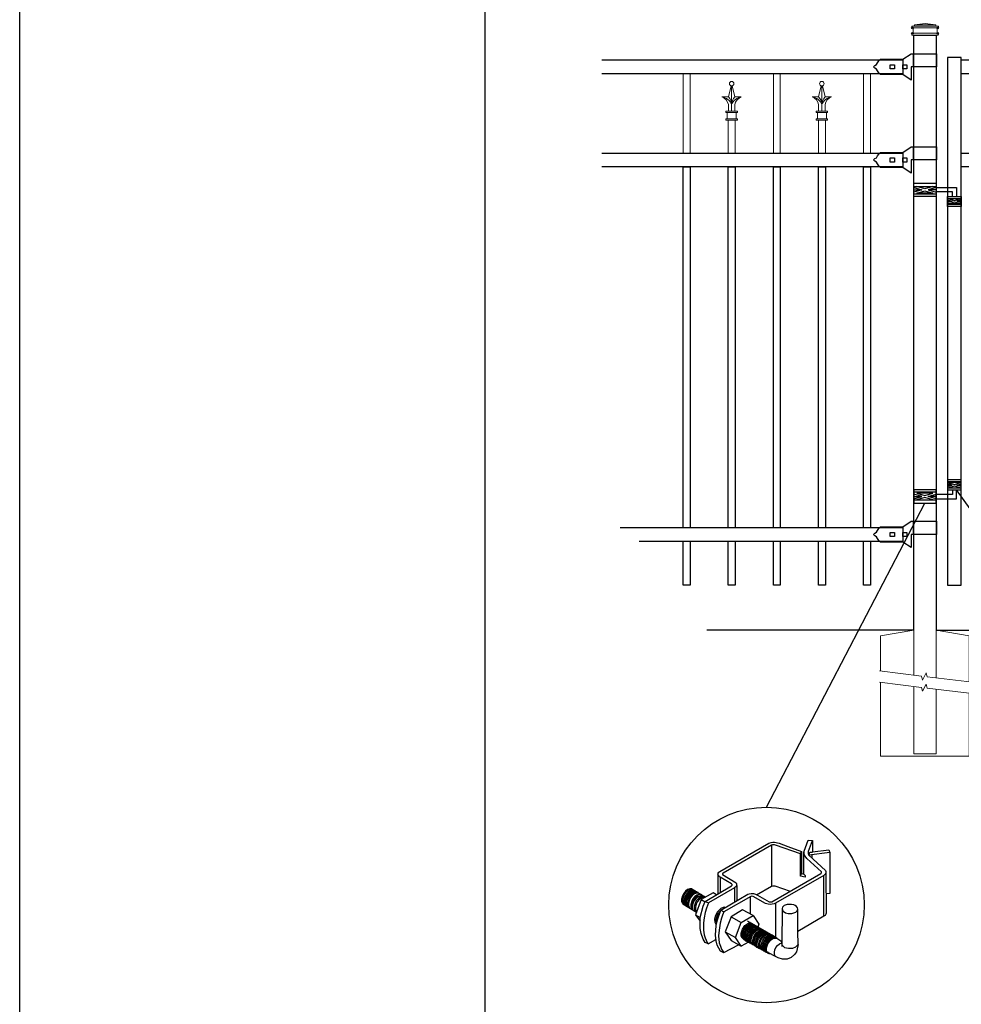
# Model space of a CAD drawing. Units: inches. Extents: x 20 to 575, y 411 to 777.
# Drawn here: x 20 to 106, y 494 to 584 of the extents above; entities that cross this region are included whole.
import ezdxf

# ---------------------------------------------------------------- set-up
doc = ezdxf.new("R2010")
doc.units = ezdxf.units.IN
doc.header["$MEASUREMENT"] = 0
for name, color, linetype in [('3D OBJECT 1', 250, 'Continuous'), ('CONCREATE 1', 250, 'Continuous'), ('DIMENSION 1', 250, 'Continuous'), ('FORMET OR TEMPLATE 1', 250, 'Continuous'), ('GATE POST 1', 250, 'Continuous'), ('Layer 1', 250, 'Continuous'), ('PICKETS 1', 250, 'Continuous'), ('RAILS 1', 250, 'Continuous')]:
    doc.layers.add(name, color=color, linetype=linetype)

# ---------------------------------------------------------------- blocks, each defined once
blk = doc.blocks.new('post color')
at = {"layer": '3D OBJECT 1'}
for p, q in [((37.4, 173.97), (45.37, 178.59)), ((45.81, 178.26), (37.95, 173.73)), ((45.37, 178.59), (45.76, 178.72)), ((45.76, 178.72), (46.02, 178.77)), ((46, 178.34), (45.81, 178.26)), ((45.81, 178.26), (45.81, 171.58)), ((46.29, 178.34), (46, 178.34)), ((46.02, 178.77), (46.33, 178.77)), ((46.49, 178.27), (46.29, 178.34)), ((46.33, 178.77), (47.07, 178.58)), ((50.55, 176.84), (46.49, 178.27)), ((47.07, 178.58), (48.49, 178.05)), ((48.49, 178.05), (50.69, 177.27)), ((51.12, 177.31), (51.79, 179.1)), ((51.79, 179.1), (52.47, 179.04)), ((51.84, 177.32), (52.47, 179.04)), ((52.47, 179.04), (52.47, 177.21)), ((50.55, 176.84), (50.7, 177.27)), ((50.55, 173.23), (50.55, 176.84)), ((50.69, 177.27), (50.71, 177.25)), ((50.71, 177.25), (50.71, 173.66)), ((51.09, 177.11), (51.12, 177.31)), ((51.09, 173.57), (51.09, 177.11)), ((51.16, 176.77), (51.11, 177.24)), ((51.28, 176.48), (51.16, 176.77)), ((51.56, 176.13), (51.28, 176.48)), ((51.84, 177.11), (51.84, 177.32)), ((51.84, 176.89), (51.84, 177.11)), ((51.9, 176.67), (51.84, 176.89)), ((51.9, 176.67), (52.05, 177.13)), ((55.3, 177.08), (51.9, 176.67)), ((51.9, 176.67), (54.59, 174.13)), ((52.05, 177.13), (52.51, 177.16)), ((52.38, 176.73), (52.38, 176.22)), ((52.47, 177.21), (55.14, 177.5)), ((52.51, 177.16), (52.51, 177.21)), ((55.14, 177.5), (55.3, 177.08)), ((55.3, 177.08), (55.3, 170.41)), ((53.93, 173.92), (51.56, 176.13)), ((37.1, 173.55), (37.15, 173.72)), ((37.17, 173.36), (37.1, 173.55)), ((37.1, 173.55), (37.1, 170.33)), ((37.15, 173.72), (37.26, 173.86)), ((37.21, 173.27), (37.17, 173.36)), ((37.28, 173.21), (37.21, 173.27)), ((37.26, 173.86), (37.4, 173.97)), ((37.37, 173.12), (37.28, 173.21)), ((37.46, 173.06), (37.37, 173.12)), ((39.31, 171.99), (37.46, 173.06)), ((37.46, 173.06), (37.46, 170.54)), ((37.86, 173.64), (37.83, 173.52)), ((37.83, 173.52), (40.05, 172.14)), ((37.95, 173.73), (37.86, 173.64)), ((45.88, 169.07), (53.83, 173.65)), ((54.32, 173.34), (46.48, 168.82)), ((50.55, 173.23), (50.71, 173.66)), ((51.31, 173.08), (50.55, 173.23)), ((50.71, 173.66), (51.09, 173.57)), ((51.09, 173.57), (51.31, 173.34)), ((51.31, 173.34), (51.31, 173.08)), ((53.83, 173.65), (53.93, 173.76)), ((53.96, 173.88), (53.93, 173.92)), ((53.93, 173.76), (53.96, 173.88)), ((54.57, 173.54), (54.32, 173.34)), ((54.35, 166.7), (54.32, 173.34)), ((54.66, 173.73), (54.57, 173.54)), ((54.59, 174.13), (54.67, 173.97)), ((54.67, 173.86), (54.66, 173.73)), ((54.66, 173.79), (54.72, 167.21)), ((54.67, 173.97), (54.67, 173.86)), ((35.05, 169.1), (39.32, 171.65)), ((39.39, 171.91), (39.31, 171.99)), ((39.32, 171.65), (39.37, 171.72)), ((39.37, 171.72), (39.41, 171.78)), ((39.42, 171.87), (39.39, 171.91)), ((39.41, 171.78), (39.42, 171.83)), ((39.42, 171.83), (39.42, 171.87)), ((40.07, 171.57), (39.81, 171.33)), ((40.05, 172.14), (40.13, 171.98)), ((40.13, 171.69), (40.07, 171.57)), ((40.13, 171.98), (40.13, 171.78)), ((40.13, 171.78), (40.13, 171.69)), ((40.2, 171.69), (40.16, 169.29)), ((43.37, 170.22), (45.84, 171.6)), ((45.84, 171.6), (46.03, 171.68)), ((46.03, 171.68), (46.34, 171.68)), ((46.34, 171.68), (48.84, 170.77)), ((31.33, 170.04), (31.18, 169.51)), ((31.53, 170.43), (31.33, 170.04)), ((31.48, 169.95), (31.33, 169.42)), ((31.67, 170.34), (31.48, 169.95)), ((31.83, 170.79), (31.53, 170.43)), ((31.69, 169.82), (31.54, 169.3)), ((31.97, 170.71), (31.67, 170.34)), ((31.88, 170.22), (31.69, 169.82)), ((32.02, 170.13), (31.82, 169.74)), ((32.17, 171.05), (31.83, 170.79)), ((32.18, 170.58), (31.88, 170.22)), ((32.32, 170.96), (31.97, 170.71)), ((32.17, 170.04), (31.97, 169.65)), ((32.32, 170.5), (32.02, 170.13)), ((32.34, 169.94), (32.14, 169.55)), ((32.51, 171.16), (32.17, 171.05)), ((32.47, 170.41), (32.17, 170.04)), ((32.53, 170.84), (32.18, 170.58)), ((32.66, 171.07), (32.32, 170.96)), ((32.67, 170.76), (32.32, 170.5)), ((32.64, 170.31), (32.34, 169.94)), ((32.54, 169.82), (32.35, 169.43)), ((32.82, 170.67), (32.47, 170.41)), ((32.85, 171.16), (32.51, 171.16)), ((32.87, 170.95), (32.53, 170.84)), ((32.84, 170.19), (32.54, 169.82)), ((32.99, 170.57), (32.64, 170.31)), ((32.95, 170.13), (32.65, 169.76)), ((32.95, 170.13), (32.65, 169.76)), ((32.99, 171.07), (32.66, 171.07)), ((33, 170.87), (32.67, 170.76)), ((33.16, 170.78), (32.82, 170.67)), ((33.19, 170.44), (32.84, 170.19)), ((32.85, 171.16), (35.09, 169.82)), ((33.2, 170.95), (32.87, 170.95)), ((33.3, 170.38), (32.95, 170.13)), ((33.3, 170.38), (32.95, 170.13)), ((33.32, 170.68), (32.99, 170.57)), ((33.34, 170.87), (33, 170.87)), ((33.33, 169.9), (33.03, 169.53)), ((33.46, 169.82), (33.15, 169.46)), ((33.49, 170.78), (33.16, 170.78)), ((33.53, 170.56), (33.19, 170.44)), ((33.64, 170.49), (33.3, 170.38)), ((33.64, 170.49), (33.3, 170.38)), ((33.66, 170.68), (33.32, 170.68)), ((33.68, 170.15), (33.33, 169.9)), ((33.8, 170.08), (33.46, 169.82)), ((33.86, 170.56), (33.53, 170.56)), ((33.9, 169.89), (33.56, 169.63)), ((33.97, 170.49), (33.64, 170.49)), ((33.97, 170.49), (33.64, 170.49)), ((34.02, 170.27), (33.68, 170.15)), ((34.14, 170.19), (33.8, 170.08)), ((34.23, 169.83), (33.88, 169.57)), ((34.24, 170), (33.9, 169.89)), ((34.35, 170.27), (34.02, 170.27)), ((34.47, 170.19), (34.14, 170.19)), ((34.56, 169.94), (34.23, 169.83)), ((34.58, 170), (34.24, 170)), ((36.35, 170.51), (34.4, 169.44)), ((34.76, 169.82), (34.42, 169.71)), ((34.9, 169.94), (34.56, 169.94)), ((35.09, 169.82), (34.76, 169.82)), ((39.81, 171.33), (35.55, 168.87)), ((36.88, 170.19), (36.35, 170.51)), ((37.18, 170.37), (36.88, 170.19)), ((37.55, 167.69), (41.99, 170.3)), ((42.45, 169.94), (38.05, 167.42)), ((39.81, 171.33), (39.81, 169.02)), ((41.99, 170.3), (42.2, 170.34)), ((42.2, 170.34), (42.52, 170.39)), ((42.33, 169.87), (42.33, 167.07)), ((42.62, 169.97), (42.45, 169.94)), ((42.52, 170.39), (42.91, 170.39)), ((42.84, 169.94), (42.62, 169.97)), ((44.84, 168.81), (42.84, 169.94)), ((42.91, 170.39), (43.22, 170.3)), ((43.22, 170.3), (43.52, 170.14)), ((43.52, 170.14), (45.46, 169.07)), ((55.3, 170.41), (54.71, 170.33)), ((31.18, 169.51), (31.18, 169.13)), ((31.18, 169.13), (31.33, 168.82)), ((31.33, 169.42), (31.33, 169.04)), ((31.33, 169.04), (31.48, 168.73)), ((31.33, 168.82), (31.39, 168.71)), ((31.39, 168.71), (33.63, 167.37)), ((31.48, 168.73), (31.53, 168.62)), ((31.54, 169.3), (31.54, 168.91)), ((31.54, 168.91), (31.69, 168.6)), ((31.82, 169.74), (31.67, 169.22)), ((31.67, 169.22), (31.67, 168.83)), ((31.67, 168.83), (31.83, 168.52)), ((31.69, 168.6), (31.74, 168.5)), ((31.97, 169.65), (31.82, 169.13)), ((31.82, 169.13), (31.82, 168.74)), ((31.82, 168.74), (31.98, 168.43)), ((31.83, 168.52), (31.88, 168.42)), ((31.98, 168.43), (32.03, 168.33)), ((32.14, 169.55), (31.99, 169.03)), ((31.99, 169.03), (31.99, 168.64)), ((31.99, 168.64), (32.15, 168.33)), ((32.15, 168.33), (32.2, 168.22)), ((32.35, 169.43), (32.2, 168.91)), ((32.2, 168.91), (32.2, 168.52)), ((32.2, 168.52), (32.35, 168.21)), ((32.45, 169.37), (32.3, 168.84)), ((32.45, 169.37), (32.3, 168.84)), ((32.3, 168.84), (32.3, 168.46)), ((32.3, 168.84), (32.3, 168.46)), ((32.3, 168.46), (32.46, 168.15)), ((32.3, 168.46), (32.46, 168.15)), ((32.35, 168.21), (32.4, 168.1)), ((32.65, 169.76), (32.45, 169.37)), ((32.65, 169.76), (32.45, 169.37)), ((32.84, 169.14), (32.69, 168.61)), ((32.69, 168.61), (32.69, 168.23)), ((32.69, 168.23), (32.84, 167.92)), ((32.96, 169.07), (32.81, 168.54)), ((32.81, 168.54), (32.81, 168.15)), ((33.03, 169.53), (32.84, 169.14)), ((33.06, 168.88), (32.91, 168.35)), ((32.91, 168.35), (32.91, 167.96)), ((33.15, 169.46), (32.96, 169.07)), ((33.26, 169.27), (33.06, 168.88)), ((33.38, 168.81), (33.23, 168.29)), ((33.23, 168.29), (33.23, 167.9)), ((33.56, 169.63), (33.26, 169.27)), ((33.58, 169.2), (33.38, 168.81)), ((33.58, 168.7), (33.43, 168.17)), ((34.4, 169.44), (33.47, 166.94)), ((33.88, 169.57), (33.58, 169.2)), ((33.77, 169.09), (33.58, 168.7)), ((34.07, 169.46), (33.77, 169.09)), ((34.42, 169.71), (34.07, 169.46)), ((34.22, 166.49), (34.7, 168.35)), ((34.4, 169.44), (35.02, 169.04)), ((34.7, 168.35), (35.05, 169.1)), ((35.05, 169.1), (35.55, 168.87)), ((35.55, 168.87), (35.22, 168.03)), ((45.25, 168.65), (44.84, 168.81)), ((45.65, 168.63), (45.25, 168.65)), ((45.46, 169.07), (45.88, 169.07)), ((45.94, 168.65), (45.65, 168.63)), ((46.23, 168.72), (45.94, 168.65)), ((46.48, 168.82), (46.23, 168.72)), ((46.48, 168.82), (46.48, 163.29)), ((47.89, 168.44), (47.63, 168.19)), ((48.36, 168.6), (47.89, 168.44)), ((48.59, 168.64), (48.36, 168.6)), ((49.08, 168.64), (48.59, 168.64)), ((49.43, 168.56), (49.08, 168.64)), ((49.67, 168.45), (49.43, 168.56)), ((49.89, 168.3), (49.67, 168.45)), ((50.07, 168.07), (49.89, 168.3)), ((32.46, 168.15), (32.51, 168.04)), ((32.46, 168.15), (32.51, 168.04)), ((32.81, 168.15), (32.96, 167.84)), ((32.84, 167.92), (32.89, 167.81)), ((32.91, 167.96), (33.02, 167.73)), ((32.96, 167.84), (33.01, 167.74)), ((33.23, 167.9), (33.38, 167.59)), ((33.38, 167.59), (33.44, 167.49)), ((33.43, 168.17), (33.43, 167.79)), ((33.43, 167.79), (33.58, 167.48)), ((33.47, 166.94), (34.22, 166.49)), ((33.47, 166.94), (34.22, 165.89)), ((33.58, 167.48), (33.63, 167.37)), ((35.02, 167.31), (34.85, 166.45)), ((35.22, 168.03), (35.02, 167.31)), ((36.64, 166.73), (36.54, 166.23)), ((37.02, 167.42), (36.64, 166.73)), ((37.04, 166.97), (36.89, 166.56)), ((36.98, 166.27), (37.17, 166.75)), ((37.55, 167.99), (37.02, 167.42)), ((37.28, 167.37), (37.04, 166.97)), ((37.05, 166.14), (37.55, 167.69)), ((37.17, 166.75), (37.29, 167.11)), ((37.48, 167.47), (37.28, 167.37)), ((37.93, 168.15), (37.55, 167.99)), ((37.55, 167.69), (37.55, 167.69)), ((37.55, 167.69), (38.05, 167.42)), ((37.86, 166.9), (37.69, 166.42)), ((38.05, 167.42), (37.86, 166.9)), ((38.23, 168.19), (37.93, 168.15)), ((39.25, 166.61), (38.29, 164.2)), ((41.12, 167.74), (39.25, 166.61)), ((39.25, 166.61), (40.91, 165.67)), ((40.91, 165.67), (42.84, 166.81)), ((42.84, 166.81), (41.12, 167.74)), ((42.84, 166.81), (43.77, 165.41)), ((47.54, 167.96), (47.5, 162.16)), ((47.63, 168.19), (47.54, 167.96)), ((47.54, 167.96), (47.59, 167.73)), ((47.59, 167.73), (47.7, 167.52)), ((47.7, 167.52), (48.1, 167.25)), ((48.1, 167.25), (48.55, 167.16)), ((48.55, 167.16), (49.14, 167.16)), ((49.14, 167.16), (49.76, 167.36)), ((49.76, 167.36), (49.99, 167.59)), ((49.99, 167.59), (50.13, 167.84)), ((50.13, 167.84), (50.07, 168.07)), ((50.13, 164.25), (50.13, 167.84)), ((54.35, 166.7), (50.13, 164.25)), ((54.54, 166.85), (54.35, 166.7)), ((54.66, 167.05), (54.54, 166.85)), ((54.72, 167.21), (54.66, 167.05)), ((34.22, 165.59), (34.22, 166.49)), ((34.22, 164.71), (34.22, 165.59)), ((34.85, 166.45), (34.74, 165.62)), ((34.74, 165.62), (34.74, 164.44)), ((36.54, 166.23), (36.59, 165.73)), ((36.59, 165.73), (36.7, 165.53)), ((36.69, 163.65), (36.8, 165.21)), ((36.7, 165.53), (36.85, 165.41)), ((36.89, 166.56), (36.78, 166.2)), ((36.78, 166.2), (36.78, 165.86)), ((36.78, 165.86), (36.92, 165.68)), ((36.8, 165.21), (37.05, 166.14)), ((37.05, 166.14), (36.98, 166.27)), ((37.48, 165.61), (37.29, 164.45)), ((37.69, 166.42), (37.48, 165.61)), ((39.97, 163.25), (40.91, 165.67)), ((41.08, 164.62), (41.49, 165.18)), ((41.3, 164.5), (41.71, 165.05)), ((41.52, 165.12), (41.33, 164.9)), ((41.49, 165.18), (41.83, 165.42)), ((41.83, 165.37), (41.52, 165.12)), ((41.71, 165.05), (42.05, 165.3)), ((41.83, 165.42), (42, 165.55)), ((41.92, 165.41), (41.83, 165.37)), ((41.83, 164.88), (42.17, 165.12)), ((42.17, 165.56), (41.89, 165.45)), ((41.89, 165.45), (41.92, 165.41)), ((42.07, 165.8), (41.91, 165.89)), ((42, 165.55), (42.47, 165.55)), ((42.02, 164.81), (42.36, 165.05)), ((42.05, 165.3), (42.22, 165.42)), ((42.26, 165.69), (42.07, 165.8)), ((42.29, 165.67), (42.13, 165.76)), ((42.56, 165.55), (42.17, 165.56)), ((42.17, 165.12), (42.34, 165.25)), ((42.22, 165.42), (42.69, 165.42)), ((42.41, 165.5), (42.25, 165.59)), ((42.56, 165.55), (42.26, 165.69)), ((42.48, 165.57), (42.29, 165.67)), ((42.34, 165.25), (42.82, 165.25)), ((42.36, 165.05), (42.53, 165.18)), ((42.6, 165.39), (42.41, 165.5)), ((42.6, 165.43), (42.44, 165.52)), ((42.47, 164.98), (42.64, 165.1)), ((42.78, 165.42), (42.48, 165.57)), ((42.53, 165.18), (43, 165.18)), ((42.71, 165.35), (42.55, 165.44)), ((46.06, 163.51), (42.56, 165.55)), ((42.69, 165.35), (42.56, 165.55)), ((42.78, 165.33), (42.6, 165.43)), ((42.9, 165.25), (42.6, 165.39)), ((42.64, 165.1), (43.12, 165.1)), ((42.9, 165.25), (42.71, 165.35)), ((42.93, 165.25), (42.77, 165.34)), ((42.91, 165.22), (42.78, 165.42)), ((43.08, 165.18), (42.78, 165.33)), ((43.2, 165.1), (42.9, 165.25)), ((43.04, 165.05), (42.9, 165.25)), ((43.08, 165.18), (42.92, 165.27)), ((43.12, 165.15), (42.93, 165.25)), ((43.27, 165.07), (43.08, 165.18)), ((43.22, 164.98), (43.08, 165.18)), ((43.28, 165.05), (43.12, 165.15)), ((43.42, 165), (43.12, 165.15)), ((43.33, 164.91), (43.2, 165.1)), ((43.4, 164.98), (43.25, 165.08)), ((43.57, 164.92), (43.27, 165.07)), ((43.46, 164.95), (43.28, 165.05)), ((43.55, 164.91), (43.39, 165)), ((43.77, 165.41), (43.6, 164.94)), ((34.35, 163.88), (34.22, 164.71)), ((34.68, 162.99), (34.35, 163.88)), ((34.74, 164.44), (34.88, 163.68)), ((34.88, 163.68), (35.03, 163.18)), ((36.81, 162.71), (36.69, 163.65)), ((37.29, 164.45), (37.22, 163.52)), ((37.22, 163.52), (37.33, 162.38)), ((38.29, 164.2), (39.97, 163.25)), ((38.29, 164.2), (39.24, 162.77)), ((40.87, 163.94), (41.08, 164.62)), ((40.87, 163.48), (40.87, 163.94)), ((40.99, 163.23), (40.87, 163.48)), ((40.97, 164.12), (40.9, 163.68)), ((40.9, 163.68), (40.9, 163.46)), ((40.9, 163.46), (41.01, 163.25)), ((41.14, 164.54), (40.97, 164.12)), ((41.09, 163.81), (41.3, 164.5)), ((41.09, 163.35), (41.09, 163.81)), ((41.33, 164.9), (41.14, 164.54)), ((41.22, 163.64), (41.43, 164.32)), ((41.22, 163.18), (41.22, 163.64)), ((41.4, 163.57), (41.61, 164.25)), ((41.4, 163.11), (41.4, 163.57)), ((41.43, 164.32), (41.83, 164.88)), ((41.52, 163.49), (41.73, 164.18)), ((41.52, 163.03), (41.52, 163.49)), ((41.61, 164.25), (42.02, 164.81)), ((41.73, 164.18), (42.13, 164.73)), ((41.73, 163.39), (41.95, 164.07)), ((41.88, 163.31), (42.1, 164)), ((41.95, 164.07), (42.35, 164.63)), ((42.08, 163.19), (42.29, 163.88)), ((42.1, 164), (42.5, 164.56)), ((42.13, 164.73), (42.47, 164.98)), ((42.21, 163.12), (42.42, 163.81)), ((42.29, 163.88), (42.7, 164.43)), ((42.35, 164.63), (42.69, 164.87)), ((42.36, 163.05), (42.57, 163.73)), ((42.38, 163.04), (42.59, 163.73)), ((42.42, 163.81), (42.82, 164.36)), ((42.5, 164.56), (42.84, 164.8)), ((42.53, 162.97), (42.74, 163.66)), ((42.57, 163.73), (42.97, 164.29)), ((42.59, 163.73), (43, 164.28)), ((42.69, 164.87), (42.86, 165)), ((42.7, 164.43), (43.04, 164.68)), ((42.74, 163.66), (43.14, 164.21)), ((42.77, 162.82), (42.98, 163.51)), ((42.82, 164.36), (43.16, 164.61)), ((42.84, 164.8), (43.01, 164.92)), ((42.86, 165), (43.34, 165)), ((42.92, 162.75), (43.13, 163.43)), ((42.97, 164.29), (43.31, 164.53)), ((42.98, 163.51), (43.39, 164.06)), ((43, 164.28), (43.34, 164.53)), ((43.01, 164.92), (43.49, 164.92)), ((43.04, 164.68), (43.21, 164.8)), ((43.13, 163.43), (43.54, 163.99)), ((43.14, 164.21), (43.49, 164.46)), ((43.16, 164.61), (43.33, 164.73)), ((43.21, 164.8), (43.68, 164.8)), ((43.23, 163.29), (43.64, 163.85)), ((43.31, 164.53), (43.48, 164.66)), ((43.33, 164.73), (43.81, 164.73)), ((43.34, 164.53), (43.51, 164.65)), ((43.39, 164.06), (43.73, 164.31)), ((43.59, 164.88), (43.4, 164.98)), ((43.41, 163.21), (43.81, 163.76)), ((43.58, 164.91), (43.42, 165)), ((43.55, 164.8), (43.42, 165)), ((43.76, 164.8), (43.46, 164.95)), ((43.48, 164.66), (43.96, 164.66)), ((43.49, 164.46), (43.66, 164.58)), ((43.51, 164.65), (43.98, 164.65)), ((43.54, 163.99), (43.88, 164.23)), ((43.74, 164.81), (43.55, 164.91)), ((43.56, 163.13), (43.96, 163.69)), ((43.73, 164.83), (43.57, 164.92)), ((43.7, 164.73), (43.57, 164.92)), ((43.76, 164.8), (43.58, 164.91)), ((43.89, 164.73), (43.59, 164.88)), ((43.64, 163.85), (43.98, 164.09)), ((43.66, 164.58), (44.13, 164.58)), ((43.72, 163.04), (44.12, 163.6)), ((43.91, 164.73), (43.73, 164.83)), ((43.73, 164.31), (43.9, 164.43)), ((44.04, 164.66), (43.74, 164.81)), ((44.06, 164.65), (43.76, 164.8)), ((43.9, 164.61), (43.76, 164.8)), ((43.97, 164.69), (43.81, 164.78)), ((43.81, 163.76), (44.15, 164.01)), ((43.88, 164.23), (44.05, 164.36)), ((44.03, 164.54), (43.89, 164.73)), ((43.9, 164.43), (44.37, 164.43)), ((44.21, 164.58), (43.91, 164.73)), ((43.95, 162.93), (44.35, 163.49)), ((44.12, 164.61), (43.96, 164.7)), ((43.96, 163.69), (44.3, 163.93)), ((44.15, 164.58), (43.97, 164.69)), ((43.98, 164.09), (44.15, 164.22)), ((44.18, 164.46), (44.04, 164.66)), ((44.05, 164.36), (44.52, 164.36)), ((44.2, 164.46), (44.06, 164.65)), ((44.22, 164.47), (44.06, 164.56)), ((44.3, 164.51), (44.12, 164.61)), ((44.12, 163.6), (44.46, 163.84)), ((44.45, 164.43), (44.15, 164.58)), ((44.15, 164.22), (44.62, 164.22)), ((44.15, 164.01), (44.32, 164.13)), ((44.35, 164.39), (44.21, 164.58)), ((44.4, 164.37), (44.22, 164.47)), ((44.39, 164.38), (44.23, 164.48)), ((44.6, 164.36), (44.3, 164.51)), ((44.3, 163.93), (44.47, 164.06)), ((44.32, 164.13), (44.8, 164.13)), ((44.35, 163.49), (44.69, 163.73)), ((44.54, 164.31), (44.38, 164.4)), ((44.58, 164.28), (44.39, 164.38)), ((44.7, 164.22), (44.4, 164.37)), ((44.59, 164.24), (44.45, 164.43)), ((44.46, 163.84), (44.63, 163.96)), ((44.47, 164.06), (44.95, 164.06)), ((44.51, 163.4), (44.85, 163.64)), ((44.7, 164.22), (44.54, 164.31)), ((44.73, 164.2), (44.54, 164.31)), ((44.88, 164.13), (44.58, 164.28)), ((44.74, 164.16), (44.6, 164.36)), ((44.63, 163.96), (45.11, 163.96)), ((44.69, 163.73), (44.86, 163.86)), ((44.89, 164.11), (44.7, 164.22)), ((44.84, 164.02), (44.7, 164.22)), ((45.03, 164.06), (44.73, 164.2)), ((44.76, 163.25), (45.1, 163.5)), ((44.93, 164.11), (44.78, 164.2)), ((44.85, 163.64), (45.02, 163.76)), ((44.86, 163.86), (45.34, 163.86)), ((45.01, 163.94), (44.88, 164.13)), ((45.19, 163.96), (44.89, 164.11)), ((45.09, 164.02), (44.93, 164.11)), ((45.12, 164), (44.93, 164.11)), ((45.02, 163.76), (45.5, 163.76)), ((45.16, 163.86), (45.03, 164.06)), ((45.28, 163.91), (45.09, 164.02)), ((45.1, 163.5), (45.28, 163.62)), ((45.42, 163.86), (45.12, 164)), ((45.35, 163.87), (45.19, 163.96)), ((45.32, 163.77), (45.19, 163.96)), ((45.58, 163.76), (45.28, 163.91)), ((45.28, 163.62), (45.75, 163.62)), ((45.34, 163.39), (45.51, 163.51)), ((45.53, 163.77), (45.35, 163.87)), ((45.58, 163.76), (45.42, 163.86)), ((45.56, 163.66), (45.42, 163.86)), ((45.5, 163.3), (45.67, 163.42)), ((45.51, 163.51), (45.98, 163.51)), ((45.83, 163.62), (45.53, 163.77)), ((45.74, 163.67), (45.58, 163.76)), ((45.76, 163.66), (45.58, 163.76)), ((45.72, 163.57), (45.58, 163.76)), ((45.67, 163.42), (46.14, 163.42)), ((45.92, 163.57), (45.74, 163.67)), ((45.92, 163.62), (45.76, 163.71)), ((46.06, 163.51), (45.76, 163.66)), ((45.97, 163.43), (45.83, 163.62)), ((46.07, 163.49), (45.91, 163.58)), ((46.11, 163.51), (45.92, 163.62)), ((46.22, 163.42), (45.92, 163.57)), ((46.22, 163.42), (46.06, 163.51)), ((46.2, 163.32), (46.06, 163.51)), ((46.26, 163.39), (46.07, 163.49)), ((46.41, 163.37), (46.11, 163.51)), ((46.41, 163.31), (46.22, 163.42)), ((46.36, 163.23), (46.22, 163.42)), ((50.15, 162.12), (50.13, 164.25)), ((35.04, 162.45), (34.68, 162.99)), ((35.03, 163.18), (35.18, 162.84)), ((35.54, 162.21), (35.04, 162.45)), ((35.18, 162.84), (35.36, 162.44)), ((35.36, 162.44), (35.54, 162.21)), ((35.54, 162.21), (36.78, 162.93)), ((37, 162.03), (36.81, 162.71)), ((37.54, 161.03), (37, 162.03)), ((37.33, 162.38), (37.5, 161.85)), ((37.5, 161.85), (37.69, 161.38)), ((38.08, 160.82), (40.43, 162.08)), ((39.24, 162.77), (40.91, 161.84)), ((40.91, 161.84), (39.97, 163.25)), ((42.09, 162.47), (40.91, 161.84)), ((41.23, 163.02), (40.99, 163.23)), ((41.01, 163.25), (41.14, 163.09)), ((41.21, 163.1), (41.09, 163.35)), ((41.14, 163.09), (45.38, 160.64)), ((41.45, 162.89), (41.21, 163.1)), ((41.33, 162.93), (41.22, 163.18)), ((41.23, 163.02), (41.46, 163.02)), ((41.57, 162.72), (41.33, 162.93)), ((41.52, 162.86), (41.4, 163.11)), ((41.45, 162.89), (41.68, 162.89)), ((41.63, 162.78), (41.52, 163.03)), ((41.76, 162.65), (41.52, 162.86)), ((41.57, 162.72), (41.8, 162.72)), ((41.87, 162.57), (41.63, 162.78)), ((41.73, 162.93), (41.73, 163.39)), ((41.85, 162.68), (41.73, 162.93)), ((41.76, 162.65), (41.98, 162.65)), ((42.09, 162.47), (41.85, 162.68)), ((41.87, 162.57), (42.1, 162.57)), ((41.88, 162.86), (41.88, 163.31)), ((42, 162.61), (41.88, 162.86)), ((42.24, 162.39), (42, 162.61)), ((42.08, 162.73), (42.08, 163.19)), ((42.2, 162.48), (42.08, 162.73)), ((42.09, 162.47), (42.32, 162.47)), ((42.44, 162.27), (42.2, 162.48)), ((42.21, 162.66), (42.21, 163.12)), ((42.33, 162.42), (42.21, 162.66)), ((42.24, 162.39), (42.47, 162.39)), ((42.56, 162.2), (42.33, 162.42)), ((42.36, 162.59), (42.36, 163.05)), ((42.48, 162.34), (42.36, 162.59)), ((42.38, 162.58), (42.38, 163.04)), ((42.5, 162.34), (42.38, 162.58)), ((42.44, 162.27), (42.66, 162.27)), ((42.71, 162.13), (42.48, 162.34)), ((42.74, 162.12), (42.5, 162.34)), ((42.53, 162.51), (42.53, 162.97)), ((42.65, 162.26), (42.53, 162.51)), ((42.56, 162.2), (42.79, 162.2)), ((42.89, 162.05), (42.65, 162.26)), ((42.71, 162.13), (42.94, 162.13)), ((42.74, 162.12), (42.96, 162.12)), ((42.77, 162.36), (42.77, 162.82)), ((42.89, 162.12), (42.77, 162.36)), ((43.13, 161.9), (42.89, 162.12)), ((42.89, 162.05), (43.11, 162.05)), ((42.92, 162.29), (42.92, 162.75)), ((43.04, 162.04), (42.92, 162.29)), ((43.02, 162.61), (43.23, 163.29)), ((43.02, 162.15), (43.02, 162.61)), ((43.14, 161.9), (43.02, 162.15)), ((43.28, 161.83), (43.04, 162.04)), ((43.13, 161.9), (43.35, 161.9)), ((43.38, 161.69), (43.14, 161.9)), ((43.2, 162.52), (43.41, 163.21)), ((43.2, 162.06), (43.2, 162.52)), ((43.31, 161.81), (43.2, 162.06)), ((43.28, 161.83), (43.5, 161.83)), ((43.55, 161.6), (43.31, 161.81)), ((43.34, 162.45), (43.56, 163.13)), ((43.34, 161.99), (43.34, 162.45)), ((43.46, 161.74), (43.34, 161.99)), ((43.5, 162.36), (43.72, 163.04)), ((43.5, 161.9), (43.5, 162.36)), ((43.62, 161.65), (43.5, 161.9)), ((43.74, 162.25), (43.95, 162.93)), ((43.74, 161.79), (43.74, 162.25)), ((43.9, 162.15), (44.11, 162.84)), ((43.9, 161.7), (43.9, 162.15)), ((44.11, 162.84), (44.51, 163.4)), ((44.15, 162.01), (44.36, 162.7)), ((44.15, 161.55), (44.15, 162.01)), ((44.36, 162.7), (44.76, 163.25)), ((44.38, 161.9), (44.59, 162.59)), ((44.38, 161.44), (44.38, 161.9)), ((44.54, 161.81), (44.75, 162.5)), ((44.54, 161.35), (44.54, 161.81)), ((44.59, 162.59), (45, 163.14)), ((44.73, 161.76), (44.94, 162.44)), ((44.75, 162.5), (45.16, 163.05)), ((44.88, 161.63), (45.09, 162.32)), ((44.94, 162.44), (45.34, 163)), ((45, 163.14), (45.34, 163.39)), ((45.03, 161.56), (45.24, 162.24)), ((45.09, 162.32), (45.49, 162.87)), ((45.16, 163.05), (45.5, 163.3)), ((45.24, 162.24), (45.64, 162.8)), ((45.34, 163), (45.68, 163.24)), ((45.49, 162.87), (45.83, 163.12)), ((45.64, 162.8), (45.98, 163.04)), ((45.68, 163.24), (45.85, 163.37)), ((45.83, 163.12), (46, 163.24)), ((45.85, 163.37), (46.33, 163.37)), ((45.98, 163.04), (46.15, 163.17)), ((46, 163.24), (46.48, 163.24)), ((46.15, 163.17), (46.63, 163.17)), ((46.56, 163.24), (46.26, 163.39)), ((46.55, 163.17), (46.41, 163.37)), ((46.71, 163.17), (46.41, 163.31)), ((46.53, 161.62), (46.81, 161.97)), ((46.7, 163.05), (46.56, 163.24)), ((46.84, 162.97), (46.71, 163.17)), ((46.81, 161.97), (47.1, 162.24)), ((47.35, 162.67), (46.84, 162.97)), ((47.1, 162.24), (47.5, 162.41)), ((47.35, 162.67), (47.5, 162.73)), ((47.5, 162.56), (47.35, 162.67)), ((47.5, 162.41), (47.5, 162.56)), ((47.5, 162.16), (47.58, 161.79)), ((47.58, 161.79), (47.58, 162.03)), ((47.58, 162.03), (47.58, 162.03)), ((47.58, 162.03), (47.96, 161.62)), ((49.77, 161.72), (50.15, 162.12)), ((50.15, 162.12), (50.02, 161.42)), ((38.05, 160.74), (37.54, 161.03)), ((37.69, 161.38), (37.77, 161.17)), ((37.77, 161.17), (37.92, 161.01)), ((37.92, 161.01), (38.08, 160.82)), ((38.08, 160.82), (38.05, 160.74)), ((43.38, 161.69), (43.6, 161.69)), ((43.7, 161.53), (43.46, 161.74)), ((43.55, 161.6), (43.78, 161.6)), ((43.86, 161.44), (43.62, 161.65)), ((43.7, 161.53), (43.93, 161.53)), ((43.86, 161.54), (43.74, 161.79)), ((44.09, 161.33), (43.86, 161.54)), ((43.86, 161.44), (44.09, 161.44)), ((44.02, 161.45), (43.9, 161.7)), ((44.25, 161.23), (44.02, 161.45)), ((44.09, 161.33), (44.32, 161.33)), ((44.27, 161.3), (44.15, 161.55)), ((44.25, 161.23), (44.48, 161.23)), ((44.51, 161.09), (44.27, 161.3)), ((44.5, 161.19), (44.38, 161.44)), ((44.74, 160.98), (44.5, 161.19)), ((44.51, 161.09), (44.73, 161.09)), ((44.66, 161.1), (44.54, 161.35)), ((44.9, 160.89), (44.66, 161.1)), ((44.73, 161.3), (44.73, 161.76)), ((44.84, 161.05), (44.73, 161.3)), ((44.74, 160.98), (44.96, 160.98)), ((45.08, 160.84), (44.84, 161.05)), ((44.88, 161.17), (44.88, 161.63)), ((44.99, 160.92), (44.88, 161.17)), ((44.9, 160.89), (45.12, 160.89)), ((45.23, 160.71), (44.99, 160.92)), ((45.03, 161.1), (45.03, 161.56)), ((45.14, 160.85), (45.03, 161.1)), ((45.08, 160.84), (45.31, 160.84)), ((45.38, 160.64), (45.14, 160.85)), ((45.23, 160.71), (45.46, 160.71)), ((46.46, 160.16), (45.35, 160.78)), ((45.38, 160.64), (45.61, 160.64)), ((46.29, 160.86), (46.36, 161.23)), ((46.29, 160.49), (46.29, 160.86)), ((46.46, 160.16), (46.29, 160.49)), ((46.36, 161.23), (46.53, 161.62)), ((47.96, 161.62), (48.61, 161.49)), ((48.61, 161.49), (49.29, 161.49)), ((49.55, 160.49), (49, 159.99)), ((49.29, 161.49), (49.77, 161.72)), ((49.87, 160.94), (49.55, 160.49)), ((50.02, 161.42), (49.87, 160.94)), ((46.93, 159.93), (46.46, 160.16)), ((47.62, 159.75), (46.93, 159.93)), ((48.39, 159.75), (47.62, 159.75)), ((49, 159.99), (48.39, 159.75))]:
    blk.add_line(p, q, dxfattribs=at)
blk = doc.blocks.new('concrite base')
at = {"layer": 'Layer 1', "color": 250, "lineweight": 20}
for points in [[(110.074, 265.076), (110.074, 265.076), (113.119, 265.583), (113.119, 265.583)], [(110.074, 261.835), (110.074, 263.525), (110.074, 265.076), (110.074, 265.076)], [(113.119, 265.583), (113.119, 265.583), (113.119, 263.529), (113.119, 261.454)], [(118.194, 265.076), (118.194, 265.076), (115.149, 265.583), (115.149, 265.583)], [(115.149, 261.201), (115.149, 263.381), (115.149, 265.583), (115.149, 265.583)], [(118.194, 265.076), (118.194, 265.076), (118.194, 262.969), (118.194, 260.852)], [(110.074, 254.05), (110.074, 255.79), (110.074, 260.82), (110.074, 260.82)], [(113.119, 260.439), (113.119, 260.439), (113.119, 254.265), (113.119, 254.265)], [(115.149, 254.265), (115.149, 254.265), (115.149, 260.185), (115.149, 260.185)], [(118.194, 259.805), (118.194, 259.805), (118.194, 254.05), (118.194, 254.05)], [(113.119, 254.265), (113.119, 254.265), (115.149, 254.265), (115.149, 254.265)], [(118.194, 254.05), (118.194, 254.05), (110.074, 254.05), (110.074, 254.05)]]:
    blk.add_open_spline(points, degree=3, dxfattribs=at)
for points in [[(109.973, 261.848), (109.973, 261.848), (113.832, 261.365), (113.832, 261.365), (113.832, 261.365), (113.914, 261.003), (113.914, 261.003), (113.914, 261.003), (114.253, 261.664), (114.253, 261.664), (114.253, 261.664), (114.336, 261.302), (114.336, 261.302), (114.336, 261.302), (118.476, 260.82), (118.476, 260.82)], [(109.973, 260.832), (109.973, 260.832), (113.832, 260.35), (113.832, 260.35), (113.832, 260.35), (113.914, 259.988), (113.914, 259.988), (113.914, 259.988), (114.253, 260.649), (114.253, 260.649), (114.253, 260.649), (114.336, 260.287), (114.336, 260.287), (114.336, 260.287), (118.194, 259.805), (118.194, 259.805)]]:
    blk.add_open_spline(points, degree=3, knots=[0, 0, 0, 0, 0.2, 0.2, 0.2, 0.4, 0.4, 0.4, 0.6, 0.6, 0.6, 0.8, 0.8, 0.8, 1, 1, 1, 1], dxfattribs=at)
blk = doc.blocks.new('CAPS')
at = {"layer": 'Layer 1', "color": 250, "lineweight": 20}
for points in [[(253.648, 571.237), (253.648, 571.237), (253.402, 570.228), (253.402, 570.228)], [(253.697, 568.929), (253.697, 568.929), (253.697, 571.231), (253.697, 571.231)], [(253.746, 571.237), (253.746, 571.237), (253.992, 570.228), (253.992, 570.228)], [(253.402, 569.519), (253.364, 569.82), (253.1, 570.136), (252.812, 570.228)], [(253.697, 569.527), (253.578, 569.88), (253.182, 570.193), (252.812, 570.228)], [(253.402, 570.228), (253.402, 570.228), (252.812, 570.228), (252.812, 570.228)], [(253.697, 569.519), (253.712, 569.753), (253.578, 570.073), (253.402, 570.227)], [(253.402, 568.929), (253.402, 568.929), (253.402, 569.519), (253.402, 569.519)], [(253.992, 570.228), (253.816, 570.074), (253.682, 569.753), (253.697, 569.52)], [(254.582, 570.228), (254.211, 570.193), (253.816, 569.88), (253.697, 569.527)], [(254.582, 570.228), (254.294, 570.136), (254.03, 569.82), (253.992, 569.519)], [(253.992, 570.228), (253.992, 570.228), (254.582, 570.228), (254.582, 570.228)], [(253.992, 568.929), (253.992, 568.929), (253.992, 569.519), (253.992, 569.519)], [(253.166, 568.811), (253.166, 568.811), (253.166, 568.929), (253.166, 568.929)], [(253.166, 568.929), (253.166, 568.929), (254.228, 568.929), (254.228, 568.929)], [(253.166, 568.811), (253.166, 568.811), (254.228, 568.811), (254.228, 568.811)], [(253.284, 568.221), (253.284, 568.221), (253.284, 568.811), (253.284, 568.811)], [(254.11, 568.221), (254.11, 568.221), (254.11, 568.811), (254.11, 568.811)], [(254.228, 568.811), (254.228, 568.811), (254.228, 568.929), (254.228, 568.929)], [(253.166, 568.103), (253.166, 568.103), (253.166, 568.221), (253.166, 568.221)], [(253.166, 568.221), (253.166, 568.221), (254.228, 568.221), (254.228, 568.221)], [(253.166, 568.103), (253.166, 568.103), (254.228, 568.103), (254.228, 568.103)], [(253.389, 565.093), (253.389, 565.093), (253.389, 568.103), (253.389, 568.103)], [(253.402, 568.103), (253.402, 568.103), (253.992, 568.103), (253.992, 568.103)], [(254.019, 565.093), (254.019, 565.093), (254.019, 568.103), (254.019, 568.103)], [(254.228, 568.103), (254.228, 568.103), (254.228, 568.221), (254.228, 568.221)]]:
    blk.add_open_spline(points, degree=3, dxfattribs=at)
blk.add_open_spline([(253.904, 571.438), (253.904, 571.552), (253.811, 571.644), (253.697, 571.644), (253.583, 571.644), (253.49, 571.552), (253.49, 571.438), (253.49, 571.324), (253.583, 571.231), (253.697, 571.231), (253.811, 571.231), (253.904, 571.324), (253.904, 571.438)], degree=3, knots=[0, 0, 0, 0, 0.25, 0.25, 0.25, 0.5, 0.5, 0.5, 0.75, 0.75, 0.75, 1, 1, 1, 1], dxfattribs=at)

msp = doc.modelspace()

# ---------------------------------------------------------------- linework, layer by layer
at = {"color": 250}
for p, q in [((126.571, 511.597), (105.654, 540.627)), ((88.279, 511.597), (102.777, 539.423))]:
    msp.add_line(p, q, dxfattribs=at)
for points in [[(19.928, 776.625), (574.666, 776.625), (574.666, 410.938), (19.928, 410.938)], [(104.855, 531.92), (106.105, 531.92), (106.105, 580.2), (104.855, 580.2)]]:
    msp.add_lwpolyline(points, close=True)
at = {"layer": '3D OBJECT 1', "color": 250}
for p, q in [((100.747, 580.039), (101.508, 580.547)), ((101.508, 580.547), (103.855, 580.547)), ((101.698, 580.547), (101.698, 579.342)), ((103.855, 579.342), (103.855, 580.547)), ((98.082, 579.342), (98.188, 579.467)), ((98.188, 579.216), (98.082, 579.342)), ((98.188, 579.467), (98.346, 579.549)), ((98.346, 579.549), (98.436, 579.708)), ((98.436, 579.708), (98.564, 579.884)), ((98.564, 579.884), (98.716, 580.039)), ((98.716, 580.039), (100.747, 580.039)), ((99.604, 579.532), (99.985, 579.532)), ((99.604, 579.151), (99.604, 579.532)), ((99.985, 579.532), (99.985, 579.151)), ((100.747, 579.532), (101.127, 579.532)), ((100.747, 579.151), (100.747, 579.532)), ((101.127, 579.532), (101.127, 579.151)), ((103.855, 579.342), (101.51, 579.342)), ((101.51, 579.342), (101.51, 578.136)), ((98.345, 579.134), (98.188, 579.216)), ((98.436, 578.975), (98.345, 579.134)), ((98.564, 578.799), (98.436, 578.975)), ((98.647, 578.707), (98.564, 578.799)), ((98.716, 578.644), (98.647, 578.707)), ((100.746, 578.644), (98.716, 578.644)), ((99.985, 579.151), (99.604, 579.151)), ((101.51, 578.136), (100.746, 578.644)), ((101.127, 579.151), (100.747, 579.151)), ((98.436, 571.189), (98.564, 571.365)), ((98.564, 571.365), (98.716, 571.52)), ((98.716, 571.52), (100.747, 571.52)), ((100.747, 571.52), (101.508, 572.028)), ((101.508, 572.028), (103.855, 572.028)), ((101.698, 572.028), (101.698, 570.823)), ((103.855, 570.823), (103.855, 572.028)), ((98.082, 570.823), (98.188, 570.948)), ((98.188, 570.698), (98.082, 570.823)), ((98.188, 570.948), (98.346, 571.03)), ((98.345, 570.615), (98.188, 570.698)), ((98.436, 570.456), (98.345, 570.615)), ((98.346, 571.03), (98.436, 571.189)), ((98.564, 570.28), (98.436, 570.456)), ((99.604, 571.013), (99.985, 571.013)), ((99.604, 570.632), (99.604, 571.013)), ((99.985, 570.632), (99.604, 570.632)), ((99.985, 571.013), (99.985, 570.632)), ((100.747, 571.013), (101.127, 571.013)), ((100.747, 570.632), (100.747, 571.013)), ((101.127, 570.632), (100.747, 570.632)), ((101.127, 571.013), (101.127, 570.632)), ((103.855, 570.823), (101.51, 570.823)), ((101.51, 570.823), (101.51, 569.617)), ((98.647, 570.188), (98.564, 570.28)), ((98.716, 570.125), (98.647, 570.188)), ((100.746, 570.125), (98.716, 570.125)), ((101.51, 569.617), (100.746, 570.125)), ((101.762, 568.306), (102.496, 568.086)), ((102.496, 568.086), (101.762, 567.866)), ((101.762, 568.086), (102.496, 568.086)), ((102.779, 568.171), (102.045, 568.391)), ((102.045, 567.781), (102.779, 568.001)), ((103.512, 567.781), (102.045, 567.781)), ((103.512, 568.391), (102.779, 568.171)), ((102.779, 568.001), (103.512, 567.781)), ((103.795, 568.306), (103.062, 568.086)), ((103.062, 568.086), (103.795, 567.866)), ((103.795, 568.086), (103.062, 568.086)), ((103.792, 568.305), (105.654, 568.306)), ((105.293, 567.899), (103.795, 567.899)), ((105.293, 567.492), (105.293, 567.899)), ((105.654, 568.306), (105.654, 567.492)), ((104.855, 567.172), (105.26, 567.05)), ((105.26, 567.05), (104.855, 566.929)), ((104.855, 567.05), (105.26, 567.05)), ((104.914, 567.285), (105.478, 567.116)), ((104.914, 566.816), (105.478, 566.985)), ((106.042, 566.816), (104.914, 566.816)), ((105.478, 567.116), (106.042, 567.285)), ((105.478, 566.985), (106.042, 566.816)), ((106.105, 567.173), (105.695, 567.05)), ((105.695, 567.05), (106.105, 567.05)), ((105.695, 567.05), (106.105, 566.927)), ((105.26, 541.068), (104.855, 541.19)), ((104.855, 540.947), (105.26, 541.068)), ((104.855, 541.068), (105.26, 541.068)), ((106.042, 541.303), (104.914, 541.303)), ((104.914, 541.303), (105.478, 541.133)), ((104.914, 540.834), (105.478, 541.003)), ((105.293, 540.627), (105.293, 540.219)), ((105.478, 541.133), (106.042, 541.303)), ((105.478, 541.003), (106.042, 540.834)), ((105.654, 539.813), (105.654, 540.627)), ((105.695, 541.068), (106.105, 541.191)), ((106.105, 540.945), (105.695, 541.068)), ((105.695, 541.068), (106.105, 541.068)), ((102.496, 540.033), (101.762, 540.253)), ((101.762, 539.813), (102.496, 540.033)), ((101.762, 540.033), (102.496, 540.033)), ((102.045, 540.338), (102.779, 540.118)), ((103.512, 540.338), (102.045, 540.338)), ((102.779, 539.948), (102.045, 539.728)), ((102.779, 540.118), (103.512, 540.338)), ((103.512, 539.728), (102.779, 539.948)), ((103.062, 540.033), (103.795, 540.253)), ((103.795, 539.813), (103.062, 540.033)), ((103.795, 540.033), (103.062, 540.033)), ((103.792, 539.814), (105.654, 539.813)), ((105.293, 540.219), (103.795, 540.219)), ((98.436, 536.92), (98.564, 537.096)), ((98.564, 537.096), (98.716, 537.252)), ((98.716, 537.252), (100.747, 537.252)), ((100.747, 537.252), (101.508, 537.759)), ((101.508, 537.759), (103.855, 537.759)), ((101.698, 537.759), (101.698, 536.554)), ((103.855, 536.554), (103.855, 537.759)), ((98.082, 536.554), (98.188, 536.679)), ((98.188, 536.429), (98.082, 536.554)), ((98.188, 536.679), (98.346, 536.761)), ((98.345, 536.347), (98.188, 536.429)), ((98.436, 536.187), (98.345, 536.347)), ((98.346, 536.761), (98.436, 536.92)), ((98.564, 536.011), (98.436, 536.187)), ((99.604, 536.744), (99.985, 536.744)), ((99.604, 536.364), (99.604, 536.744)), ((99.985, 536.364), (99.604, 536.364)), ((99.985, 536.744), (99.985, 536.364)), ((100.747, 536.744), (101.127, 536.744)), ((100.747, 536.364), (100.747, 536.744)), ((101.127, 536.364), (100.747, 536.364)), ((101.127, 536.744), (101.127, 536.364)), ((103.855, 536.554), (101.51, 536.554)), ((101.51, 536.554), (101.51, 535.348)), ((98.647, 535.92), (98.564, 536.011)), ((98.716, 535.856), (98.647, 535.92)), ((100.746, 535.856), (98.716, 535.856)), ((101.51, 535.348), (100.746, 535.856))]:
    msp.add_line(p, q, dxfattribs=at)
for points in [[(101.762, 568.696), (103.792, 568.696), (103.792, 567.476), (101.762, 567.476)], [(101.762, 568.391), (103.792, 568.391), (103.792, 567.7), (101.762, 567.7)], [(104.855, 567.492), (106.105, 567.492), (106.105, 566.554), (104.855, 566.554)], [(104.855, 567.285), (106.105, 567.285), (106.105, 566.753), (104.855, 566.753)], [(104.855, 540.627), (106.105, 540.627), (106.105, 541.564), (104.855, 541.564)], [(101.762, 539.423), (103.792, 539.423), (103.792, 540.643), (101.762, 540.643)], [(104.855, 540.834), (106.105, 540.834), (106.105, 541.365), (104.855, 541.365)], [(101.762, 539.728), (103.792, 539.728), (103.792, 540.419), (101.762, 540.419)]]:
    msp.add_lwpolyline(points, close=True, dxfattribs=at)
msp.add_circle((88.279, 502.652), 8.945, dxfattribs=at)
at = {"layer": 'CONCREATE 1', "color": 250}
for p, q in [((101.762, 527.799), (82.83, 527.799)), ((103.792, 527.799), (199.856, 527.799))]:
    msp.add_line(p, q, dxfattribs=at)
at = {"layer": 'FORMET OR TEMPLATE 1'}
msp.add_lwpolyline([(62.523, 429.801), (62.518, 753.793)], dxfattribs=at)
at = {"layer": 'GATE POST 1', "color": 250}
msp.add_lwpolyline([(101.762, 527.799), (101.762, 582.23), (103.792, 582.23), (103.792, 527.799), (103.792, 527.799)], dxfattribs=at)
at = {"layer": 'Layer 1', "color": 250}
for points in [[(101.632, 582.899), (101.632, 582.899), (101.713, 582.899), (101.713, 582.899), (101.713, 582.943), (101.677, 582.98), (101.632, 582.98), (101.587, 582.98), (101.551, 582.943), (101.551, 582.899), (101.551, 582.854), (101.587, 582.818), (101.632, 582.818), (101.677, 582.818), (101.713, 582.854), (101.713, 582.899), (101.713, 582.899), (101.632, 582.899), (101.632, 582.899)], [(103.943, 582.899), (103.943, 582.899), (104.024, 582.899), (104.024, 582.899), (104.024, 582.943), (103.988, 582.98), (103.943, 582.98), (103.899, 582.98), (103.862, 582.943), (103.862, 582.899), (103.862, 582.854), (103.899, 582.818), (103.943, 582.818), (103.988, 582.818), (104.024, 582.854), (104.024, 582.899), (104.024, 582.899), (103.943, 582.899), (103.943, 582.899)], [(101.632, 582.412), (101.632, 582.412), (101.713, 582.412), (101.713, 582.412), (101.713, 582.457), (101.677, 582.493), (101.632, 582.493), (101.587, 582.493), (101.551, 582.457), (101.551, 582.412), (101.551, 582.368), (101.587, 582.332), (101.632, 582.332), (101.677, 582.332), (101.713, 582.368), (101.713, 582.412), (101.713, 582.412), (101.632, 582.412), (101.632, 582.412)], [(103.943, 582.412), (103.943, 582.412), (104.024, 582.412), (104.024, 582.412), (104.024, 582.457), (103.988, 582.493), (103.943, 582.493), (103.899, 582.493), (103.862, 582.457), (103.862, 582.412), (103.862, 582.368), (103.899, 582.332), (103.943, 582.332), (103.988, 582.332), (104.024, 582.368), (104.024, 582.412), (104.024, 582.412), (103.943, 582.412), (103.943, 582.412)]]:
    msp.add_open_spline(points, degree=3, knots=[0, 0, 0, 0, 0.166667, 0.166667, 0.166667, 0.333333, 0.333333, 0.333333, 0.5, 0.5, 0.5, 0.666667, 0.666667, 0.666667, 0.833333, 0.833333, 0.833333, 1, 1, 1, 1], dxfattribs=at)
at = {"layer": 'Layer 1', "color": 250, "lineweight": 20}
for points in [[(101.632, 583.081), (101.598, 583.081), (101.571, 583.054), (101.571, 583.021)], [(101.571, 583.021), (101.571, 583.021), (101.571, 582.96), (101.571, 582.96)], [(101.571, 582.96), (101.571, 582.926), (101.599, 582.899), (101.632, 582.899)], [(101.632, 583.081), (101.632, 583.081), (101.754, 583.081), (101.754, 583.081)], [(101.754, 583.081), (101.787, 583.081), (101.814, 583.109), (101.814, 583.142)], [(101.754, 583.081), (101.754, 583.081), (103.822, 583.081), (103.822, 583.081)], [(102.787, 583.325), (102.787, 583.325), (101.815, 583.203), (101.815, 583.203)], [(101.815, 583.203), (101.815, 583.203), (103.761, 583.203), (103.761, 583.203)], [(101.815, 583.203), (101.815, 583.203), (101.815, 583.142), (101.815, 583.142)], [(102.787, 583.325), (102.787, 583.325), (103.761, 583.203), (103.761, 583.203)], [(103.76, 583.203), (103.76, 583.203), (103.76, 583.142), (103.76, 583.142)], [(103.76, 583.142), (103.76, 583.108), (103.788, 583.081), (103.821, 583.081)], [(103.821, 583.081), (103.821, 583.081), (103.943, 583.081), (103.943, 583.081)], [(104.004, 583.021), (104.004, 583.054), (103.977, 583.081), (103.943, 583.081)], [(103.943, 582.899), (103.977, 582.899), (104.004, 582.926), (104.004, 582.96)], [(104.004, 583.021), (104.004, 583.021), (104.004, 582.96), (104.004, 582.96)], [(101.632, 582.412), (101.598, 582.412), (101.571, 582.385), (101.571, 582.352)], [(101.571, 582.352), (101.571, 582.352), (101.571, 582.291), (101.571, 582.291)], [(101.571, 582.291), (101.571, 582.257), (101.599, 582.23), (101.632, 582.23)], [(101.632, 582.899), (101.632, 582.899), (103.943, 582.899), (103.943, 582.899)], [(101.693, 582.838), (101.693, 582.872), (101.666, 582.899), (101.632, 582.899)], [(101.632, 582.412), (101.666, 582.412), (101.693, 582.44), (101.693, 582.473)], [(101.632, 582.412), (101.632, 582.412), (103.943, 582.412), (103.943, 582.412)], [(101.632, 582.23), (101.632, 582.23), (103.943, 582.23), (103.943, 582.23)], [(101.693, 582.838), (101.693, 582.838), (101.693, 582.473), (101.693, 582.473)], [(101.815, 582.23), (101.815, 582.23), (103.761, 582.23), (103.761, 582.23)], [(103.943, 582.899), (103.909, 582.899), (103.882, 582.872), (103.882, 582.838)], [(103.882, 582.838), (103.882, 582.838), (103.882, 582.473), (103.882, 582.473)], [(103.882, 582.473), (103.882, 582.439), (103.909, 582.412), (103.943, 582.412)], [(104.004, 582.352), (104.004, 582.385), (103.977, 582.412), (103.943, 582.412)], [(103.943, 582.23), (103.977, 582.23), (104.004, 582.257), (104.004, 582.291)], [(104.004, 582.352), (104.004, 582.352), (104.004, 582.291), (104.004, 582.291)], [(80.645, 571.456), (80.645, 571.456), (80.645, 578.706), (80.645, 578.706)], [(81.275, 571.456), (81.275, 571.456), (81.275, 578.706), (81.275, 578.706)], [(88.905, 571.457), (88.905, 571.457), (88.905, 578.707), (88.905, 578.707)], [(89.535, 571.457), (89.535, 571.457), (89.535, 578.707), (89.535, 578.707)], [(97.165, 571.456), (97.165, 571.456), (97.165, 578.706), (97.165, 578.706)], [(97.795, 571.456), (97.795, 571.456), (97.795, 578.706), (97.795, 578.706)]]:
    msp.add_open_spline(points, degree=3, dxfattribs=at)
at = {"layer": 'PICKETS 1', "color": 250}
for points in [[(80.645, 537.188), (80.645, 570.186), (81.275, 570.186), (81.275, 537.188)], [(84.775, 537.188), (84.775, 570.186), (85.405, 570.186), (85.405, 537.188)], [(88.905, 537.188), (88.905, 570.186), (89.535, 570.186), (89.535, 537.188)], [(93.035, 537.188), (93.035, 570.188), (93.665, 570.188), (93.665, 537.188)], [(97.165, 537.188), (97.165, 570.188), (97.795, 570.188), (97.795, 537.188)], [(80.645, 533.187), (80.645, 535.92)], [(81.275, 535.919), (81.275, 531.917), (80.645, 531.917), (80.645, 535.919)], [(81.275, 535.92), (81.275, 533.187)], [(84.775, 533.187), (84.775, 535.92)], [(85.405, 535.92), (85.405, 531.917), (84.775, 531.917), (84.775, 535.92)], [(85.405, 535.92), (85.405, 533.187)], [(88.905, 533.187), (88.905, 535.92)], [(89.535, 535.92), (89.535, 531.917), (88.905, 531.917), (88.905, 535.92)], [(89.535, 535.92), (89.535, 533.187)], [(93.035, 533.187), (93.035, 535.92)], [(93.665, 535.92), (93.665, 531.92), (93.035, 531.92), (93.035, 535.92)], [(93.665, 535.92), (93.665, 533.187)], [(97.165, 533.187), (97.165, 535.92)], [(97.795, 535.92), (97.795, 531.92), (97.165, 531.92), (97.165, 535.92)], [(97.795, 535.92), (97.795, 533.187)]]:
    msp.add_lwpolyline(points, dxfattribs=at)
at = {"layer": 'RAILS 1', "color": 250}
for p, q in [((73.22, 579.976), (100.747, 579.976)), ((100.747, 579.976), (100.747, 578.707)), ((100.747, 578.707), (73.22, 578.707)), ((73.22, 571.457), (100.747, 571.457)), ((100.747, 571.457), (100.747, 570.188)), ((100.747, 570.188), (73.22, 570.188)), ((74.894, 537.188), (100.747, 537.188)), ((100.747, 537.188), (100.747, 535.92)), ((100.747, 535.92), (76.608, 535.92))]:
    msp.add_line(p, q, dxfattribs=at)
for points in [[(106.105, 579.975), (149.542, 579.975), (149.542, 578.706), (106.105, 578.706)], [(106.105, 571.457), (149.542, 571.457), (149.542, 570.188), (106.105, 570.188)]]:
    msp.add_lwpolyline(points, close=True, dxfattribs=at)

# ---------------------------------------------------------------- block references
for name, p in [('CAPS', (-168.614, 6.364)), ('CAPS', (-160.354, 6.365)), ('concrite base', (-11.357, 262.216))]:
    msp.add_blockref(name, p)
at = {"layer": 'DIMENSION 1', "color": 250, "xscale": 0.5623985922935782, "yscale": 0.5623985922935782, "zscale": 0.5623985922935782}
msp.add_blockref('post color', (62.965, 407.864), dxfattribs=at)

doc.saveas('drawing.dxf')
